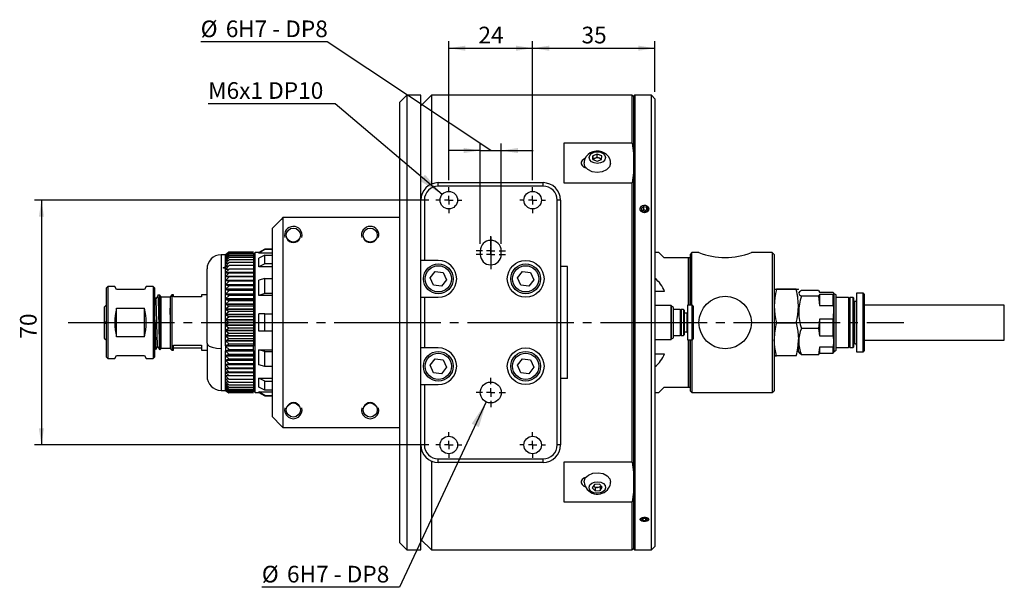
# Model space of a CAD drawing. Extents: x 194 to 740, y 89 to 466.
# Drawn here: x 231 to 512, y 89 to 251 of the extents above; entities that cross this region are included whole.
import ezdxf

# ---------------------------------------------------------------- set-up
doc = ezdxf.new("R2010")
doc.units = 0
doc.header["$LTSCALE"] = 2
doc.linetypes.add('SLD-一點鏈線-_中心線_', pattern=[19.05, 15.24, -1.27, 1.27, -1.27])
doc.linetypes.add('SLD-實線', pattern=[0])
doc.layers.get('0').update_dxf_attribs({"linetype": 'CONTINUOUS'})
doc.layers.add('中心線', color=5, linetype='SLD-一點鏈線-_中心線_')
doc.layers.add('尺寸線', color=1, linetype='SLD-實線')
doc.styles.add('SLDTEXTSTYLE1', font='TXT', dxfattribs={"width": 0.75})
doc.styles.add('SLDTEXTSTYLE6', font='TXT', dxfattribs={"width": 0.6875})
doc.styles.add('SLDTEXTSTYLE7', font='TXT', dxfattribs={"width": 0.694444})
doc.dimstyles.new('SLDDIMSTYLE0', dxfattribs={"dimtxt": 4.7625, "dimasz": 7.408333, "dimexe": 0, "dimexo": 0.0625, "dimgap": 1.190625, "dimtad": 1, "dimrnd": 1e-09, "dimzin": 12, "dimdsep": 46, "dimtxsty": 'SLDTEXTSTYLE1', "dimsah": 1, "dimcen": 0.09, "dimadec": 0, "dimazin": 0, "dimtfac": 1, "dimtdec": 3, "dimtofl": 0, "dimtmove": 0, "dimatfit": 3, "dimfxl": 1, "dimtolj": 1, "dimtzin": 12, "dimarcsym": 0})
doc.dimstyles.new('SLDDIMSTYLE1', dxfattribs={"dimtxt": 4.7625, "dimasz": 7.408333, "dimexe": 0, "dimexo": 0.0625, "dimgap": 1.190625, "dimtad": 1, "dimrnd": 1e-09, "dimzin": 12, "dimdsep": 46, "dimtxsty": 'SLDTEXTSTYLE1', "dimsah": 1, "dimcen": 0.09, "dimadec": 0, "dimazin": 0, "dimtfac": 1, "dimtdec": 3, "dimtmove": 0, "dimatfit": 0, "dimfxl": 1, "dimtolj": 1, "dimtzin": 12, "dimarcsym": 0})

# ---------------------------------------------------------------- blocks, each defined once
blk = doc.blocks.new('_D_14')
at = {"layer": '尺寸線', "transparency": 16777216}
for p, q in [((353.33, 205.24), (353.33, 244.99)), ((353.33, 242.99), (377.33, 242.99)), ((377.33, 205.24), (377.33, 244.99))]:
    blk.add_line(p, q, dxfattribs=at)
for points in [[(353.33, 242.99), (358.1, 242.25), (358.1, 243.72)], [(377.33, 242.99), (372.57, 243.72), (372.57, 242.25)]]:
    blk.add_solid(points, dxfattribs=at)
at = {"layer": '尺寸線', "transparency": 16777216, "insert": (361.81, 249.13), "char_height": 4.762, "attachment_point": 1, "style": 'SLDTEXTSTYLE1'}
blk.add_mtext('24', dxfattribs=at)
blk = doc.blocks.new('_D_15')
at = {"layer": '尺寸線', "transparency": 16777216}
for p, q in [((377.33, 205.24), (377.33, 244.99)), ((377.33, 242.99), (412.33, 242.99)), ((412.33, 230.54), (412.33, 244.99))]:
    blk.add_line(p, q, dxfattribs=at)
for points in [[(377.33, 242.99), (382.1, 242.25), (382.1, 243.72)], [(412.33, 242.99), (407.57, 243.72), (407.57, 242.25)]]:
    blk.add_solid(points, dxfattribs=at)
at = {"layer": '尺寸線', "transparency": 16777216, "insert": (391.31, 249.13), "char_height": 4.762, "attachment_point": 1, "style": 'SLDTEXTSTYLE1'}
blk.add_mtext('35', dxfattribs=at)
blk = doc.blocks.new('_D_16')
at = {"layer": '尺寸線', "transparency": 16777216}
for p, q in [((318.5, 244.77), (282.31, 244.77)), ((365.33, 213.73), (318.5, 244.77)), ((362.33, 187.04), (362.33, 215.73)), ((368.33, 187.04), (368.33, 215.73)), ((362.33, 213.73), (353.18, 213.73)), ((362.33, 213.73), (368.33, 213.73)), ((368.33, 213.73), (377.49, 213.73))]:
    blk.add_line(p, q, dxfattribs=at)
for points in [[(362.33, 213.73), (357.57, 214.46), (357.57, 213)], [(368.33, 213.73), (373.1, 213), (373.1, 214.46)]]:
    blk.add_solid(points, dxfattribs=at)
at = {"layer": '尺寸線', "transparency": 16777216, "attachment_point": 1}
for s, insert, char_height, style in [('%%c', (282.31, 250.91), 4.762, 'SLDTEXTSTYLE1'), ('6', (289.5, 250.91), 4.76, 'SLDTEXTSTYLE1'), ('H7 - DP8', (293.02, 250.91), 4.762, 'SLDTEXTSTYLE6')]:
    blk.add_mtext(s, dxfattribs=dict(at, insert=insert, char_height=char_height, style=style))
blk = doc.blocks.new('SW_RADIAL_DIMENSION_0')
at = {"layer": '尺寸線', "color": 0}
blk.add_line((36.38, 0), (0, 0), dxfattribs=at)
at = {"layer": '尺寸線', "color": 0, "insert": (0, 6.14), "char_height": 4.762, "attachment_point": 1, "style": 'SLDTEXTSTYLE1'}
blk.add_mtext('M6x1 DP10', dxfattribs=at)
blk = doc.blocks.new('_D_17')
at = {"layer": '尺寸線', "transparency": 16777216}
for p, q in [((347.63, 199.54), (234.73, 199.54)), ((236.73, 199.54), (236.73, 129.54)), ((347.63, 129.54), (234.73, 129.54))]:
    blk.add_line(p, q, dxfattribs=at)
for points in [[(236.73, 199.54), (236, 194.78), (237.46, 194.78)], [(236.73, 129.54), (237.46, 134.3), (236, 134.3)]]:
    blk.add_solid(points, dxfattribs=at)
at = {"layer": '尺寸線', "transparency": 16777216, "insert": (230.59, 159.93), "char_height": 4.762, "attachment_point": 1, "rotation": 90, "style": 'SLDTEXTSTYLE1'}
blk.add_mtext('70', dxfattribs=at)
blk = doc.blocks.new('SW_RADIAL_DIMENSION_1')
at = {"layer": '尺寸線', "color": 0}
blk.add_line((39.36, 0), (0, 0), dxfattribs=at)
at = {"layer": '尺寸線', "color": 0, "char_height": 4.762, "attachment_point": 1}
for s, insert, style in [('%%c', (0, 6.14), 'SLDTEXTSTYLE1'), ('6H7 - DP8', (7.19, 6.14), 'SLDTEXTSTYLE7')]:
    blk.add_mtext(s, dxfattribs=dict(at, insert=insert, style=style))
blk = doc.blocks.new('SW_CENTERMARKSYMBOL_1')
at = {"layer": '中心線', "color": 0}
for p, q in [((0, 2.4), (0, 3.7)), ((-2.4, 0), (-3.7, 0)), ((0, 0), (-1.2, 0)), ((0, 0), (0, 1.2)), ((0, 0), (0, -1.2)), ((0, 0), (1.2, 0)), ((2.4, 0), (3.7, 0)), ((0, -2.4), (0, -3.7))]:
    blk.add_line(p, q, dxfattribs=at)
blk = doc.blocks.new('SW_CENTERMARKSYMBOL_2')
at = {"layer": '中心線', "color": 0}
for p, q in [((0, 2.4), (0, 3.7)), ((-2.4, 0), (-3.7, 0)), ((0, 0), (-1.2, 0)), ((0, 0), (0, 1.2)), ((0, 0), (0, -1.2)), ((0, 0), (1.2, 0)), ((2.4, 0), (3.7, 0)), ((0, -2.4), (0, -3.7))]:
    blk.add_line(p, q, dxfattribs=at)
blk = doc.blocks.new('SW_CENTERMARKSYMBOL_3')
at = {"layer": '中心線', "color": 0}
for p, q in [((0, 2.4), (0, 4.2)), ((-2.4, 0), (-4.2, 0)), ((0, 0), (-1.2, 0)), ((0, 0), (0, 1.2)), ((0, 0), (0, -1.2)), ((0, 0), (1.2, 0)), ((2.4, 0), (4.2, 0)), ((0, -2.4), (0, -4.2))]:
    blk.add_line(p, q, dxfattribs=at)
blk = doc.blocks.new('SW_CENTERMARKSYMBOL_4')
at = {"layer": '中心線', "color": 0}
for p, q in [((0, 2.4), (0, 3.7)), ((-2.4, 0), (-3.7, 0)), ((0, 0), (-1.2, 0)), ((0, 0), (0, 1.2)), ((0, 0), (0, -1.2)), ((0, 0), (1.2, 0)), ((2.4, 0), (3.7, 0)), ((0, -2.4), (0, -3.7))]:
    blk.add_line(p, q, dxfattribs=at)
blk = doc.blocks.new('SW_CENTERMARKSYMBOL_5')
at = {"layer": '中心線', "color": 0}
for p, q in [((0, 2.4), (0, 3.7)), ((-2.4, 0), (-3.7, 0)), ((0, 0), (-1.2, 0)), ((0, 0), (0, 1.2)), ((0, 0), (0, -1.2)), ((0, 0), (1.2, 0)), ((2.4, 0), (3.7, 0)), ((0, -2.4), (0, -3.7))]:
    blk.add_line(p, q, dxfattribs=at)
blk = doc.blocks.new('SW_CENTERMARKSYMBOL_6')
at = {"layer": '中心線', "color": 0}
for p, q in [((0, 2.4), (0, 4.2)), ((-2.4, 0), (-4.2, 0)), ((0, 0), (-1.2, 0)), ((0, 0), (0, 1.2)), ((0, 0), (0, -1.2)), ((0, 0), (1.2, 0)), ((2.4, 0), (4.2, 0)), ((0, -2.4), (0, -4.2))]:
    blk.add_line(p, q, dxfattribs=at)
blk = doc.blocks.new('SW_CENTERMARKSYMBOL_7')
at = {"layer": '中心線', "color": 0}
for p, q in [((0, 2.4), (0, 4.2)), ((-2.4, 0), (-4.2, 0)), ((0, 0), (-1.2, 0)), ((0, 0), (0, 1.2)), ((0, 0), (0, -1.2)), ((0, 0), (1.2, 0)), ((2.4, 0), (4.2, 0)), ((0, -2.4), (0, -4.2))]:
    blk.add_line(p, q, dxfattribs=at)

msp = doc.modelspace()

# ---------------------------------------------------------------- linework, layer by layer
at = {"color": 7, "linetype": 'SLD-實線'}
for p, q in [((341.334, 229.541), (339.334, 227.541)), ((345.334, 229.541), (341.334, 229.541)), ((341.334, 229.541), (341.334, 99.541)), ((348.334, 229.541), (345.334, 226.541)), ((345.334, 199.541), (345.334, 229.541)), ((405.834, 229.541), (348.334, 229.541)), ((348.334, 229.541), (348.334, 204.123)), ((406.334, 229.041), (405.834, 229.541)), ((405.834, 215.839), (405.834, 229.541)), ((406.534, 229.541), (406.334, 229.341)), ((406.334, 99.741), (406.334, 229.341)), ((411.334, 229.541), (406.534, 229.541)), ((406.534, 229.541), (406.534, 99.541)), ((412.334, 228.541), (411.334, 229.541)), ((411.334, 99.541), (411.334, 229.541)), ((412.334, 228.541), (412.334, 100.541)), ((339.334, 101.541), (339.334, 227.541)), ((405.834, 215.839), (386.234, 215.839)), ((386.234, 215.839), (386.234, 204.459)), ((394.588, 212.219), (394.58, 211.199)), ((395.841, 212.725), (394.588, 212.219)), ((394.588, 211.3), (394.588, 212.219)), ((394.588, 211.3), (395.214, 211.553)), ((395.214, 211.553), (395.841, 211.806)), ((397.087, 212.21), (395.841, 212.725)), ((395.841, 211.806), (395.841, 212.725)), ((395.841, 211.806), (396.464, 211.548)), ((396.464, 211.548), (397.081, 211.294)), ((397.08, 211.19), (397.087, 212.21)), ((394.58, 211.199), (395.826, 210.684)), ((394.587, 211.196), (394.588, 211.3)), ((395.826, 210.684), (397.08, 211.19)), ((350.334, 203.541), (350.334, 204.541)), ((350.334, 204.541), (380.334, 204.541)), ((380.334, 203.541), (350.334, 203.541)), ((380.334, 203.541), (380.334, 204.541)), ((386.234, 204.459), (405.834, 204.459)), ((405.834, 124.622), (405.834, 204.459)), ((345.334, 182.291), (345.334, 199.541)), ((346.334, 199.541), (345.334, 199.541)), ((346.334, 199.541), (346.334, 182.291)), ((384.334, 129.541), (384.334, 199.541)), ((385.334, 199.541), (384.334, 199.541)), ((385.334, 199.541), (385.334, 129.541)), ((408.506, 197.261), (409.14, 197.771)), ((409.14, 197.771), (409.968, 197.551)), ((409.14, 196.771), (409.14, 197.771)), ((409.968, 197.551), (410.162, 196.82)), ((409.968, 196.664), (409.968, 197.551)), ((305.834, 194.536), (305.33, 194.036)), ((305.834, 194.536), (305.834, 134.545)), ((338.634, 194.536), (305.834, 194.536)), ((338.634, 194.541), (338.629, 194.536)), ((339.334, 194.541), (338.634, 194.541)), ((338.634, 194.541), (338.634, 194.536)), ((408.7, 196.53), (408.506, 197.261)), ((409.527, 196.31), (408.7, 196.53)), ((409.14, 196.771), (408.805, 196.502)), ((409.862, 196.579), (409.14, 196.771)), ((410.162, 196.82), (409.527, 196.31)), ((302.834, 191.541), (305.33, 194.036)), ((302.834, 137.541), (302.834, 191.541)), ((289.434, 183.94), (288.134, 183.94)), ((288.134, 183.94), (288.134, 157.133)), ((290.434, 184.64), (289.434, 183.932)), ((290.415, 184.627), (289.434, 183.946)), ((290.434, 184.58), (289.434, 183.815)), ((289.434, 183.931), (290.434, 184.58)), ((290.434, 184.396), (289.434, 183.579)), ((289.434, 183.811), (290.434, 184.396)), ((290.434, 184.089), (289.434, 183.226)), ((289.434, 183.573), (290.434, 184.089)), ((289.434, 183.932), (289.434, 183.946)), ((289.434, 183.815), (289.434, 183.931)), ((289.434, 183.815), (289.434, 183.811)), ((289.434, 183.579), (289.434, 183.811)), ((290.434, 183.662), (289.434, 182.758)), ((289.434, 183.217), (290.434, 183.662)), ((289.434, 183.579), (289.434, 183.573)), ((289.434, 183.226), (289.434, 183.573)), ((289.434, 183.226), (289.434, 183.22)), ((289.434, 182.758), (289.434, 183.217)), ((297.434, 184.64), (290.434, 184.64)), ((297.434, 184.58), (290.434, 184.58)), ((297.434, 184.396), (290.434, 184.396)), ((297.434, 184.089), (290.434, 184.089)), ((297.434, 183.662), (290.434, 183.662)), ((297.934, 184.541), (297.434, 184.041)), ((297.434, 184.396), (297.434, 184.081)), ((297.434, 184.089), (297.434, 183.651)), ((297.434, 183.662), (297.434, 183.104)), ((298.934, 184.541), (297.934, 184.541)), ((297.934, 144.541), (297.934, 184.541)), ((300.666, 185.541), (298.934, 184.541)), ((300.666, 185.391), (298.934, 184.384)), ((298.934, 184.384), (298.934, 184.541)), ((302.834, 184.384), (298.934, 184.384)), ((300.666, 183.848), (298.934, 182.975)), ((302.834, 185.541), (300.666, 185.541)), ((300.666, 185.391), (300.666, 185.541)), ((302.834, 185.391), (300.666, 185.391)), ((300.666, 181.348), (300.666, 183.848)), ((300.666, 183.848), (302.834, 183.848)), ((362.334, 185.041), (362.334, 184.041)), ((368.334, 184.041), (368.334, 185.041)), ((406.487, 184.54), (406.334, 184.54)), ((413.434, 184.541), (412.334, 184.541)), ((414.934, 183.041), (413.434, 184.541)), ((422.934, 184.541), (422.434, 184.041)), ((422.434, 184.041), (422.434, 169.541)), ((424.934, 184.541), (422.934, 184.541)), ((422.934, 169.491), (422.934, 184.541)), ((445.934, 184.541), (439.934, 184.541)), ((446.434, 184.041), (445.934, 184.541)), ((445.934, 184.541), (445.934, 144.541)), ((446.434, 184.041), (446.434, 145.041)), ((290.434, 183.117), (289.434, 182.178)), ((289.434, 182.746), (290.434, 183.117)), ((289.434, 182.758), (289.434, 182.751)), ((289.448, 182.751), (289.434, 182.751)), ((289.434, 182.178), (289.434, 182.746)), ((289.434, 182.163), (290.434, 182.458)), ((290.434, 182.458), (289.434, 181.488)), ((289.434, 182.171), (289.434, 182.178)), ((289.459, 182.171), (289.434, 182.171)), ((289.434, 181.488), (289.434, 182.163)), ((289.434, 181.471), (290.434, 181.688)), ((290.434, 181.688), (289.434, 180.695)), ((289.434, 181.488), (289.434, 181.481)), ((289.479, 181.481), (289.434, 181.481)), ((289.434, 180.695), (289.434, 181.471)), ((289.434, 180.675), (290.434, 180.812)), ((290.434, 180.812), (289.434, 179.801)), ((289.434, 180.695), (289.434, 180.687)), ((289.521, 180.687), (289.434, 180.687)), ((289.434, 179.801), (289.434, 180.675)), ((289.53, 182.252), (289.539, 182.257)), ((297.434, 183.117), (290.434, 183.117)), ((297.434, 182.458), (290.434, 182.458)), ((297.434, 181.688), (290.434, 181.688)), ((297.434, 180.812), (290.434, 180.812)), ((297.434, 183.117), (297.434, 182.441)), ((297.434, 182.59), (297.434, 182.441)), ((297.434, 182.458), (297.434, 181.669)), ((297.434, 181.998), (297.434, 181.669)), ((297.434, 181.688), (297.434, 180.812)), ((297.434, 181.119), (297.434, 180.791)), ((297.434, 180.812), (297.434, 179.794)), ((297.434, 180.505), (297.434, 179.813)), ((298.934, 180.475), (298.934, 182.975)), ((300.666, 181.348), (298.934, 180.475)), ((302.834, 180.475), (298.934, 180.475)), ((302.834, 181.348), (300.666, 181.348)), ((346.334, 182.291), (345.334, 182.291)), ((345.334, 171.791), (345.334, 182.291)), ((350.334, 182.291), (346.334, 182.291)), ((387.334, 180.541), (385.334, 180.541)), ((387.334, 148.541), (387.334, 180.541)), ((421.934, 183.041), (414.934, 183.041)), ((422.434, 183.041), (421.934, 183.041)), ((421.934, 169.491), (421.934, 183.041)), ((422.434, 169.541), (422.434, 183.041)), ((284.134, 158.66), (284.134, 179.934)), ((289.434, 179.78), (290.434, 179.836)), ((290.434, 179.836), (289.434, 178.814)), ((289.434, 179.801), (289.434, 179.794)), ((289.68, 179.794), (289.434, 179.794)), ((289.434, 178.814), (289.434, 179.78)), ((289.434, 178.814), (289.434, 178.806)), ((297.434, 178.806), (289.434, 178.806)), ((289.434, 178.79), (297.434, 178.79)), ((289.434, 177.738), (289.434, 178.79)), ((289.434, 178.79), (290.434, 178.766)), ((289.434, 178.79), (289.434, 178.79)), ((290.434, 178.766), (289.434, 177.738)), ((289.434, 177.738), (289.434, 177.731)), ((297.434, 177.731), (289.434, 177.731)), ((289.434, 177.714), (297.434, 177.714)), ((289.434, 177.713), (289.434, 177.714)), ((289.434, 176.581), (289.434, 177.713)), ((289.434, 177.713), (290.434, 177.608)), ((290.434, 177.608), (289.434, 176.581)), ((297.434, 179.836), (290.434, 179.836)), ((297.434, 178.766), (290.434, 178.766)), ((297.434, 177.608), (290.434, 177.608)), ((297.434, 179.836), (297.434, 179.009)), ((297.434, 179.585), (297.434, 178.806)), ((297.434, 178.766), (297.434, 177.884)), ((297.434, 178.624), (297.434, 177.731)), ((297.434, 177.714), (297.434, 177.608)), ((297.434, 177.608), (297.434, 176.792)), ((348.04, 177.31), (349.42, 179.162)), ((349.42, 179.162), (351.714, 178.892)), ((351.714, 178.892), (352.627, 176.771)), ((373.04, 177.31), (374.42, 179.162)), ((374.42, 179.162), (376.714, 178.892)), ((376.714, 178.892), (377.627, 176.771)), ((255.732, 174.841), (255.232, 174.341)), ((257.732, 174.841), (255.732, 174.841)), ((255.732, 174.841), (255.732, 154.241)), ((258.232, 173.991), (257.732, 174.841)), ((266.732, 174.841), (266.232, 173.991)), ((268.732, 174.841), (266.732, 174.841)), ((269.232, 174.341), (268.732, 174.841)), ((268.732, 174.841), (268.732, 154.241)), ((289.434, 176.581), (289.434, 176.574)), ((297.434, 176.574), (289.434, 176.574)), ((289.434, 176.556), (297.434, 176.556)), ((289.434, 176.554), (289.434, 176.556)), ((289.434, 175.35), (289.434, 176.554)), ((289.434, 176.554), (290.434, 176.37)), ((290.434, 176.37), (289.434, 175.35)), ((289.434, 175.35), (289.434, 175.343)), ((297.434, 175.343), (289.434, 175.343)), ((289.434, 175.323), (297.434, 175.323)), ((289.434, 175.321), (289.434, 175.323)), ((289.434, 174.053), (289.434, 175.321)), ((289.434, 175.321), (290.434, 175.058)), ((290.434, 175.058), (289.434, 174.053)), ((297.434, 176.37), (290.434, 176.37)), ((297.434, 175.058), (290.434, 175.058)), ((297.434, 177.395), (297.434, 176.412)), ((297.434, 176.556), (297.434, 176.574)), ((297.434, 176.556), (297.434, 176.37)), ((297.434, 176.37), (297.434, 175.343)), ((297.434, 176.212), (297.434, 175.177)), ((297.434, 175.323), (297.434, 175.343)), ((297.434, 175.323), (297.434, 175.058)), ((297.434, 175.058), (297.434, 174.045)), ((297.434, 174.821), (297.434, 173.909)), ((300.666, 177.131), (298.934, 176.627)), ((298.934, 172.297), (298.934, 176.627)), ((300.666, 172.801), (300.666, 177.131)), ((300.666, 177.131), (302.834, 177.131)), ((348.954, 175.189), (348.04, 177.31)), ((351.247, 174.92), (348.954, 175.189)), ((352.627, 176.771), (351.247, 174.92)), ((373.954, 175.189), (373.04, 177.31)), ((376.247, 174.92), (373.954, 175.189)), ((377.627, 176.771), (376.247, 174.92)), ((255.232, 174.341), (255.232, 154.741)), ((266.232, 173.991), (258.232, 173.991)), ((269.232, 154.741), (269.232, 174.341)), ((270.534, 172.412), (270.147, 172.412)), ((271.034, 171.94), (270.531, 172.444)), ((270.534, 172.44), (270.534, 159.74)), ((271.034, 165.326), (271.034, 171.94)), ((274.034, 172.44), (273.534, 171.94)), ((273.534, 171.94), (273.534, 157.141)), ((274.538, 172.44), (274.034, 172.44)), ((274.034, 172.44), (274.034, 156.641)), ((274.538, 171.85), (274.538, 172.44)), ((284.134, 172.44), (282.534, 172.44)), ((282.534, 172.44), (282.534, 171.85)), ((289.434, 174.053), (289.434, 174.045)), ((297.434, 174.045), (289.434, 174.045)), ((289.434, 174.025), (297.434, 174.025)), ((289.434, 174.022), (289.434, 174.025)), ((289.434, 172.696), (289.434, 174.022)), ((289.434, 174.022), (290.434, 173.682)), ((290.434, 173.682), (289.434, 172.696)), ((289.434, 172.696), (289.434, 172.689)), ((297.434, 172.689), (289.434, 172.689)), ((289.434, 172.668), (297.434, 172.668)), ((289.434, 172.665), (289.434, 172.668)), ((289.434, 171.29), (289.434, 172.665)), ((289.434, 172.665), (290.434, 172.249)), ((290.434, 172.249), (289.434, 171.29)), ((297.434, 173.682), (290.434, 173.682)), ((297.434, 172.249), (290.434, 172.249)), ((297.434, 174.025), (297.434, 174.045)), ((297.434, 174.025), (297.434, 173.682)), ((297.434, 173.682), (297.434, 172.689)), ((297.434, 173.489), (297.434, 172.483)), ((297.434, 172.668), (297.434, 172.689)), ((297.434, 172.668), (297.434, 172.249)), ((297.434, 172.249), (297.434, 171.283)), ((297.434, 172.073), (297.434, 171.011)), ((300.666, 172.801), (298.934, 172.297)), ((302.834, 172.297), (298.934, 172.297)), ((302.834, 172.801), (300.666, 172.801)), ((415.082, 173.441), (412.334, 173.441)), ((452.768, 174.08), (447.099, 174.08)), ((452.768, 174), (447.099, 174)), ((453.577, 173.188), (453.434, 172.941)), ((459.148, 173.749), (454.251, 173.749)), ((459.148, 172.086), (454.251, 172.086)), ((459.148, 173.749), (459.434, 173.269)), ((459.148, 172.086), (459.434, 169.43)), ((459.434, 173.269), (463.343, 173.269)), ((459.434, 172.566), (459.434, 169.43)), ((463.343, 172.566), (459.434, 172.566)), ((463.343, 169.43), (463.343, 172.566)), ((463.634, 172.787), (463.408, 173.178)), ((464.234, 172.44), (463.634, 172.787)), ((463.634, 156.294), (463.634, 172.787)), ((464.234, 156.641), (464.234, 172.44)), ((471.934, 172.941), (470.034, 172.941)), ((470.034, 172.941), (470.034, 156.141)), ((471.934, 156.141), (471.934, 172.941)), ((472.234, 172.641), (472.234, 156.441)), ((255.232, 169.484), (254.732, 168.983)), ((273.534, 171.841), (271.034, 171.841)), ((282.534, 171.85), (274.538, 171.85)), ((289.434, 171.29), (289.434, 171.283)), ((297.434, 171.283), (289.434, 171.283)), ((289.434, 171.261), (297.434, 171.261)), ((289.434, 171.257), (289.434, 171.261)), ((289.434, 169.841), (289.434, 171.257)), ((289.434, 171.257), (290.434, 170.769)), ((290.434, 170.769), (289.434, 169.841)), ((289.434, 169.841), (289.434, 169.835)), ((297.434, 169.835), (289.434, 169.835)), ((289.434, 169.808), (289.434, 169.812)), ((289.434, 169.812), (297.434, 169.812)), ((289.434, 168.36), (289.434, 169.808)), ((289.434, 169.808), (290.434, 169.25)), ((290.434, 169.25), (289.434, 168.36)), ((297.434, 170.769), (290.434, 170.769)), ((297.434, 169.25), (290.434, 169.25)), ((297.434, 171.261), (297.434, 171.283)), ((297.434, 171.261), (297.434, 170.769)), ((297.434, 170.769), (297.434, 169.835)), ((297.434, 170.56), (297.434, 169.484)), ((297.434, 169.812), (297.434, 169.835)), ((297.434, 169.812), (297.434, 169.25)), ((297.434, 169.25), (297.434, 168.354)), ((345.334, 157.291), (345.334, 171.791)), ((345.334, 171.791), (346.334, 171.791)), ((346.334, 171.791), (346.334, 157.291)), ((346.334, 171.791), (350.334, 171.791)), ((416.945, 169.391), (412.334, 169.391)), ((417.034, 169.237), (416.945, 169.391)), ((416.945, 159.691), (416.945, 169.391)), ((417.634, 168.891), (417.034, 169.237)), ((417.034, 159.844), (417.034, 169.237)), ((422.934, 169.491), (421.634, 169.491)), ((421.634, 169.491), (421.634, 159.602)), ((422.934, 169.491), (422.934, 159.602)), ((423.234, 169.191), (423.234, 159.891)), ((459.434, 169.43), (463.343, 169.43)), ((467.784, 171.691), (464.234, 171.691)), ((467.934, 171.491), (467.784, 171.691)), ((467.784, 171.691), (467.784, 157.832)), ((468.084, 171.691), (467.934, 171.491)), ((467.934, 171.491), (467.934, 158.02)), ((469.034, 171.691), (468.084, 171.691)), ((468.084, 171.691), (468.084, 157.832)), ((469.134, 171.591), (469.034, 171.691)), ((469.034, 157.391), (469.034, 171.691)), ((469.134, 171.591), (469.134, 157.491)), ((469.534, 170.541), (469.134, 170.541)), ((469.534, 158.541), (469.534, 170.541)), ((512.334, 169.541), (472.234, 169.541)), ((512.334, 159.541), (512.334, 169.541)), ((254.732, 168.983), (254.732, 164.791)), ((258.232, 168.638), (266.232, 168.638)), ((258.232, 160.443), (258.232, 168.638)), ((266.232, 160.443), (266.232, 168.638)), ((271.001, 168.651), (271.034, 168.651)), ((271.001, 166.825), (271.001, 168.651)), ((271.001, 168.642), (271.034, 168.642)), ((271.034, 166.825), (271.001, 166.825)), ((273.469, 168.651), (273.469, 166.825)), ((289.434, 168.36), (289.434, 168.354)), ((297.434, 168.354), (289.434, 168.354)), ((289.434, 168.326), (289.434, 168.331)), ((289.434, 168.331), (297.434, 168.331)), ((289.434, 166.856), (289.434, 168.326)), ((289.434, 168.326), (290.434, 167.703)), ((290.434, 167.703), (289.434, 166.856)), ((289.434, 166.856), (289.434, 166.85)), ((297.434, 166.85), (289.434, 166.85)), ((289.434, 166.821), (289.434, 166.827)), ((289.434, 166.827), (297.434, 166.827)), ((289.434, 166.821), (290.434, 166.136)), ((289.434, 165.337), (289.434, 166.821)), ((297.434, 167.703), (290.434, 167.703)), ((297.434, 169.052), (297.434, 167.941)), ((297.434, 168.331), (297.434, 168.354)), ((297.434, 168.331), (297.434, 167.703)), ((297.434, 167.703), (297.434, 166.85)), ((297.434, 167.501), (297.434, 166.355)), ((297.434, 166.827), (297.434, 166.85)), ((297.434, 166.827), (297.434, 166.136)), ((298.934, 162.041), (298.934, 167.041)), ((300.666, 167.041), (298.934, 167.041)), ((300.666, 162.041), (300.666, 167.041)), ((300.666, 167.041), (302.834, 167.041)), ((417.634, 160.191), (417.634, 168.891)), ((419.584, 168.291), (417.634, 168.291)), ((419.734, 168.091), (419.584, 168.291)), ((419.584, 168.291), (419.584, 160.799)), ((419.884, 168.291), (419.734, 168.091)), ((419.734, 168.091), (419.734, 160.998)), ((420.534, 168.291), (419.884, 168.291)), ((419.884, 168.291), (419.884, 160.799)), ((420.734, 168.091), (420.534, 168.291)), ((420.534, 168.291), (420.534, 160.799)), ((420.734, 168.091), (420.734, 160.991)), ((421.434, 167.241), (420.734, 167.241)), ((421.434, 167.241), (421.434, 164.721)), ((254.732, 164.791), (255.232, 164.791)), ((254.732, 164.291), (254.732, 160.098)), ((255.232, 164.291), (254.732, 164.291)), ((271.034, 157.141), (271.034, 165.326)), ((290.434, 166.136), (289.434, 165.337)), ((289.434, 165.337), (289.434, 165.331)), ((297.434, 165.331), (289.434, 165.331)), ((289.434, 165.302), (289.434, 165.308)), ((289.434, 165.308), (297.434, 165.308)), ((289.434, 165.302), (290.434, 164.559)), ((289.434, 163.814), (289.434, 165.302)), ((290.434, 164.559), (289.434, 163.814)), ((289.434, 163.814), (289.434, 163.808)), ((297.434, 163.808), (289.434, 163.808)), ((289.434, 163.779), (289.434, 163.785)), ((289.434, 163.785), (297.434, 163.785)), ((289.434, 163.779), (290.434, 162.982)), ((289.434, 162.294), (289.434, 163.779)), ((297.434, 166.136), (290.434, 166.136)), ((297.434, 164.559), (290.434, 164.559)), ((297.434, 166.136), (297.434, 165.331)), ((297.434, 165.918), (297.434, 164.776)), ((297.434, 165.308), (297.434, 165.331)), ((297.434, 165.308), (297.434, 164.559)), ((297.434, 164.559), (297.434, 163.808)), ((297.434, 164.339), (297.434, 163.197)), ((297.434, 163.785), (297.434, 163.808)), ((297.434, 163.785), (297.434, 162.982)), ((421.434, 164.721), (421.434, 161.841)), ((447.099, 164.461), (452.768, 164.461)), ((459.434, 165.533), (459.434, 160.701)), ((463.343, 165.533), (459.434, 165.533)), ((463.343, 160.701), (463.343, 165.533)), ((290.434, 162.982), (289.434, 162.294)), ((289.434, 162.294), (289.434, 162.289)), ((297.434, 162.289), (289.434, 162.289)), ((289.434, 162.26), (289.434, 162.266)), ((289.434, 162.266), (297.434, 162.266)), ((289.434, 162.26), (290.434, 161.414)), ((289.434, 160.789), (289.434, 162.26)), ((290.434, 161.414), (289.434, 160.789)), ((289.434, 160.789), (289.434, 160.784)), ((297.434, 160.784), (289.434, 160.784)), ((289.434, 160.755), (289.434, 160.762)), ((289.434, 160.762), (297.434, 160.762)), ((289.434, 160.755), (290.434, 159.866)), ((289.434, 159.307), (289.434, 160.755)), ((297.434, 162.982), (290.434, 162.982)), ((297.434, 161.414), (290.434, 161.414)), ((297.434, 162.982), (297.434, 162.289)), ((297.434, 162.761), (297.434, 161.623)), ((297.434, 162.266), (297.434, 162.289)), ((297.434, 162.266), (297.434, 161.414)), ((297.434, 161.414), (297.434, 160.784)), ((297.434, 161.179), (297.434, 160.059)), ((297.434, 160.762), (297.434, 160.784)), ((297.434, 160.762), (297.434, 159.866)), ((300.666, 162.041), (298.934, 162.041)), ((302.834, 162.041), (300.666, 162.041)), ((417.634, 160.791), (419.584, 160.791)), ((419.584, 160.791), (419.734, 160.991)), ((419.584, 160.799), (419.584, 160.791)), ((419.734, 160.998), (419.734, 160.991)), ((419.734, 160.991), (419.884, 160.791)), ((419.884, 160.799), (419.884, 160.791)), ((419.884, 160.791), (420.534, 160.791)), ((420.534, 160.791), (420.734, 160.991)), ((420.534, 160.799), (420.534, 160.791)), ((420.734, 161.841), (421.434, 161.841)), ((459.148, 162.877), (454.251, 162.877)), ((459.148, 162.877), (459.434, 160.701)), ((459.434, 160.701), (463.343, 160.701)), ((254.732, 160.098), (255.232, 159.597)), ((266.232, 160.443), (258.232, 160.443)), ((274.538, 156.641), (274.538, 158.028)), ((274.538, 158.028), (282.534, 158.028)), ((282.534, 158.028), (282.534, 156.641)), ((284.134, 158.66), (284.134, 149.213)), ((290.434, 159.866), (289.434, 159.307)), ((289.434, 159.307), (289.434, 159.303)), ((297.434, 159.303), (289.434, 159.303)), ((289.434, 159.28), (297.434, 159.28)), ((289.434, 159.273), (289.434, 159.28)), ((289.434, 159.273), (290.434, 158.347)), ((289.434, 157.857), (289.434, 159.273)), ((290.434, 158.347), (289.434, 157.857)), ((289.434, 157.857), (289.434, 157.853)), ((297.434, 157.853), (289.434, 157.853)), ((297.434, 157.831), (289.434, 157.831)), ((289.434, 157.824), (289.434, 157.831)), ((290.434, 156.865), (289.434, 157.824)), ((289.434, 157.824), (289.434, 156.448)), ((297.434, 159.866), (290.434, 159.866)), ((297.434, 158.347), (290.434, 158.347)), ((297.434, 159.866), (297.434, 159.303)), ((297.434, 159.623), (297.434, 158.554)), ((297.434, 159.28), (297.434, 159.303)), ((297.434, 159.28), (297.434, 158.347)), ((297.434, 158.347), (297.434, 157.853)), ((297.434, 158.128), (297.434, 157.752)), ((297.434, 157.831), (297.434, 157.853)), ((412.334, 159.691), (416.945, 159.691)), ((416.945, 159.691), (417.034, 159.844)), ((417.034, 159.844), (417.634, 160.191)), ((421.634, 159.602), (421.634, 159.591)), ((421.634, 159.591), (422.934, 159.591)), ((421.934, 146.041), (421.934, 159.591)), ((422.434, 159.541), (422.434, 145.041)), ((422.434, 146.041), (422.434, 159.541)), ((422.934, 159.602), (422.934, 159.591)), ((422.934, 159.591), (422.934, 144.541)), ((446.434, 159.773), (446.469, 159.731)), ((453.434, 159.773), (453.398, 159.731)), ((453.434, 156.141), (453.434, 159.198)), ((467.784, 157.832), (467.784, 157.391)), ((467.934, 158.02), (467.934, 157.591)), ((468.084, 157.832), (468.084, 157.391)), ((469.134, 158.541), (469.534, 158.541)), ((472.234, 159.541), (512.334, 159.541)), ((257.732, 154.241), (258.232, 155.091)), ((258.232, 155.091), (266.232, 155.091)), ((266.232, 155.091), (266.732, 154.241)), ((270.643, 156.75), (271.034, 157.141)), ((271.034, 157.241), (273.534, 157.241)), ((273.534, 157.141), (274.034, 156.641)), ((274.034, 156.641), (274.538, 156.641)), ((282.534, 157.231), (274.538, 157.231)), ((282.534, 156.641), (284.134, 156.641)), ((288.134, 157.133), (288.134, 145.141)), ((289.434, 156.448), (290.434, 156.865)), ((289.434, 156.448), (289.434, 156.445)), ((297.434, 156.445), (289.434, 156.445)), ((289.434, 156.424), (297.434, 156.424)), ((289.434, 156.417), (289.434, 156.424)), ((289.434, 156.417), (290.434, 155.431)), ((289.434, 155.089), (289.434, 156.417)), ((290.434, 155.431), (289.434, 155.089)), ((289.434, 155.089), (289.434, 155.087)), ((297.434, 155.087), (289.434, 155.087)), ((289.434, 155.066), (297.434, 155.066)), ((289.434, 155.059), (289.434, 155.066)), ((289.434, 153.789), (289.434, 155.059)), ((289.434, 155.059), (290.434, 154.054)), ((290.434, 156.865), (297.434, 156.865)), ((297.434, 155.431), (290.434, 155.431)), ((297.434, 156.865), (297.434, 157.691)), ((297.434, 156.506), (297.434, 156.865)), ((297.434, 156.596), (297.434, 155.607)), ((297.434, 156.424), (297.434, 156.445)), ((297.434, 156.424), (297.434, 155.431)), ((297.434, 155.431), (297.434, 155.087)), ((297.434, 155.215), (297.434, 154.26)), ((297.434, 155.066), (297.434, 155.087)), ((297.434, 155.066), (297.434, 154.054)), ((298.934, 152.454), (298.934, 156.784)), ((298.934, 156.784), (302.834, 156.784)), ((300.666, 156.28), (298.934, 156.784)), ((300.666, 151.95), (300.666, 156.28)), ((300.666, 156.28), (302.834, 156.28)), ((346.334, 157.291), (345.334, 157.291)), ((345.334, 146.791), (345.334, 157.291)), ((350.334, 157.291), (346.334, 157.291)), ((412.334, 155.641), (415.082, 155.641)), ((453.434, 156.141), (453.577, 155.893)), ((459.148, 155.332), (454.251, 155.332)), ((459.148, 155.332), (459.434, 155.812)), ((463.343, 157.508), (459.434, 157.508)), ((459.434, 157.508), (459.434, 155.812)), ((459.434, 155.812), (463.343, 155.812)), ((463.343, 155.812), (463.343, 157.508)), ((463.343, 155.812), (463.386, 155.916)), ((463.408, 155.903), (463.634, 156.294)), ((463.634, 156.294), (464.234, 156.641)), ((464.234, 157.391), (467.784, 157.391)), ((467.784, 157.391), (467.934, 157.591)), ((467.934, 157.591), (468.084, 157.391)), ((468.084, 157.391), (469.034, 157.391)), ((469.034, 157.391), (469.134, 157.491)), ((470.034, 156.141), (471.934, 156.141)), ((255.232, 154.741), (255.732, 154.241)), ((255.732, 154.241), (257.732, 154.241)), ((266.732, 154.241), (268.732, 154.241)), ((268.732, 154.241), (269.232, 154.741)), ((290.434, 154.054), (289.434, 153.789)), ((289.434, 153.789), (289.434, 153.787)), ((297.434, 153.787), (289.434, 153.787)), ((289.434, 153.767), (297.434, 153.767)), ((289.434, 153.76), (289.434, 153.767)), ((289.434, 153.76), (290.434, 152.741)), ((289.434, 152.554), (289.434, 153.76)), ((290.434, 152.741), (289.434, 152.554)), ((289.434, 152.554), (289.434, 152.553)), ((297.434, 152.553), (289.434, 152.553)), ((289.434, 152.535), (297.434, 152.535)), ((289.434, 152.527), (289.434, 152.535)), ((289.434, 151.394), (289.434, 152.527)), ((289.434, 152.527), (290.434, 151.5)), ((297.434, 154.054), (290.434, 154.054)), ((297.434, 152.741), (290.434, 152.741)), ((297.434, 154.054), (297.434, 153.787)), ((297.434, 153.957), (297.434, 152.894)), ((297.434, 153.767), (297.434, 153.787)), ((297.434, 153.767), (297.434, 152.741)), ((297.434, 152.741), (297.434, 152.553)), ((297.434, 152.687), (297.434, 151.679)), ((297.434, 152.316), (297.434, 151.5)), ((300.666, 151.95), (298.934, 152.454)), ((348.04, 152.31), (349.42, 154.162)), ((348.954, 150.189), (348.04, 152.31)), ((349.42, 154.162), (351.714, 153.892)), ((351.714, 153.892), (352.627, 151.771)), ((373.04, 152.31), (374.42, 154.162)), ((373.954, 150.189), (373.04, 152.31)), ((374.42, 154.162), (376.714, 153.892)), ((376.714, 153.892), (377.627, 151.771)), ((452.768, 155.001), (447.099, 155.001)), ((290.434, 151.5), (289.434, 151.394)), ((289.434, 151.394), (289.434, 151.393)), ((297.434, 151.393), (289.434, 151.393)), ((289.434, 151.376), (297.434, 151.376)), ((289.434, 151.368), (289.434, 151.376)), ((289.434, 150.315), (289.434, 151.368)), ((289.434, 151.368), (290.434, 150.34)), ((290.434, 150.34), (289.434, 150.315)), ((289.434, 150.315), (289.434, 150.314)), ((297.434, 150.314), (289.434, 150.314)), ((289.434, 150.299), (297.434, 150.299)), ((289.434, 150.291), (289.434, 150.299)), ((289.434, 150.291), (290.434, 149.268)), ((289.434, 149.323), (289.434, 150.291)), ((297.434, 151.5), (290.434, 151.5)), ((297.434, 150.34), (290.434, 150.34)), ((297.434, 151.5), (297.434, 151.393)), ((297.434, 151.393), (297.434, 150.459)), ((297.434, 151.158), (297.434, 150.34)), ((297.434, 150.314), (297.434, 149.496)), ((297.434, 150.299), (297.434, 150.314)), ((297.434, 150.132), (297.434, 149.268)), ((302.834, 151.95), (300.666, 151.95)), ((351.247, 149.92), (348.954, 150.189)), ((352.627, 151.771), (351.247, 149.92)), ((376.247, 149.92), (373.954, 150.189)), ((377.627, 151.771), (376.247, 149.92)), ((290.434, 149.268), (289.434, 149.323)), ((289.434, 149.309), (289.689, 149.309)), ((289.434, 149.301), (289.434, 149.309)), ((289.434, 149.301), (290.434, 148.29)), ((289.434, 148.425), (289.434, 149.301)), ((290.434, 148.29), (289.434, 148.425)), ((289.434, 148.413), (289.522, 148.413)), ((289.434, 148.406), (289.434, 148.413)), ((289.434, 148.406), (290.434, 147.412)), ((289.434, 147.627), (289.434, 148.406)), ((290.434, 147.412), (289.434, 147.627)), ((289.434, 147.617), (289.479, 147.617)), ((289.434, 147.61), (289.434, 147.617)), ((289.434, 147.61), (290.434, 146.64)), ((289.434, 146.933), (289.434, 147.61)), ((290.434, 146.64), (289.434, 146.933)), ((289.434, 146.925), (289.46, 146.925)), ((289.434, 146.918), (289.434, 146.925)), ((289.434, 146.918), (290.434, 145.977)), ((289.434, 146.347), (289.434, 146.918)), ((297.434, 149.268), (290.434, 149.268)), ((297.434, 148.29), (290.434, 148.29)), ((297.434, 147.412), (290.434, 147.412)), ((297.434, 146.64), (290.434, 146.64)), ((297.434, 149.309), (297.434, 148.29)), ((297.434, 149.245), (297.434, 148.611)), ((297.434, 148.269), (297.434, 148.011)), ((297.434, 148.269), (297.434, 147.412)), ((297.434, 147.393), (297.434, 147.083)), ((297.434, 147.393), (297.434, 146.64)), ((297.434, 146.623), (297.434, 146.548)), ((297.434, 146.623), (297.434, 145.977)), ((298.934, 146.106), (298.934, 148.606)), ((298.934, 148.606), (302.834, 148.606)), ((300.666, 147.733), (298.934, 148.606)), ((300.666, 147.733), (302.834, 147.733)), ((300.666, 145.233), (300.666, 147.733)), ((345.334, 129.541), (345.334, 146.791)), ((345.334, 146.791), (346.334, 146.791)), ((346.334, 146.791), (346.334, 129.541)), ((346.334, 146.791), (350.334, 146.791)), ((387.334, 148.541), (385.334, 148.541)), ((288.134, 145.141), (289.434, 145.141)), ((290.434, 145.977), (289.434, 146.347)), ((289.434, 146.342), (289.448, 146.342)), ((289.434, 146.335), (289.434, 146.342)), ((289.434, 145.874), (289.434, 146.335)), ((289.434, 146.335), (290.434, 145.43)), ((290.434, 145.43), (289.434, 145.874)), ((289.434, 145.864), (289.434, 145.87)), ((289.434, 145.515), (289.434, 145.864)), ((289.434, 145.864), (290.434, 145)), ((290.434, 145), (289.434, 145.515)), ((289.434, 145.508), (289.434, 145.514)), ((289.434, 145.508), (290.434, 144.691)), ((289.434, 145.274), (289.434, 145.508)), ((289.434, 145.27), (289.434, 145.276)), ((290.434, 144.691), (289.434, 145.274)), ((289.434, 145.27), (290.434, 144.504)), ((289.434, 145.152), (289.434, 145.27)), ((289.434, 145.15), (289.434, 145.156)), ((290.434, 144.504), (289.434, 145.152)), ((289.434, 145.15), (290.434, 144.441)), ((289.434, 145.135), (289.434, 145.15)), ((289.434, 145.135), (290.415, 144.454)), ((290.434, 144.441), (290.415, 144.454)), ((297.434, 145.977), (290.434, 145.977)), ((297.434, 145.43), (290.434, 145.43)), ((297.434, 145), (290.434, 145)), ((297.434, 144.691), (290.434, 144.691)), ((297.434, 144.504), (290.434, 144.504)), ((297.434, 144.441), (290.434, 144.441)), ((297.434, 145.964), (297.434, 145.43)), ((297.434, 145.419), (297.434, 145)), ((297.434, 145.041), (297.934, 144.541)), ((297.434, 144.992), (297.434, 144.691)), ((297.934, 144.541), (298.934, 144.541)), ((300.666, 145.233), (298.934, 146.106)), ((298.934, 144.697), (302.834, 144.697)), ((298.934, 144.541), (298.934, 144.697)), ((300.666, 143.69), (298.934, 144.697)), ((298.934, 144.541), (300.666, 143.541)), ((302.834, 145.233), (300.666, 145.233)), ((412.334, 144.541), (413.434, 144.541)), ((413.434, 144.541), (414.934, 146.041)), ((414.934, 146.041), (421.934, 146.041)), ((421.934, 146.041), (422.434, 146.041)), ((422.434, 145.041), (422.934, 144.541)), ((422.934, 144.541), (445.934, 144.541)), ((445.934, 144.541), (446.434, 145.041)), ((300.666, 143.541), (300.666, 143.69)), ((300.666, 143.69), (302.834, 143.69)), ((300.666, 143.541), (302.834, 143.541)), ((305.33, 135.045), (302.834, 137.541)), ((305.33, 135.045), (305.834, 134.545)), ((305.834, 134.545), (338.634, 134.545)), ((338.629, 134.545), (338.634, 134.541)), ((338.634, 134.545), (338.634, 134.541)), ((338.634, 134.541), (339.334, 134.541)), ((346.334, 129.541), (345.334, 129.541)), ((345.334, 99.541), (345.334, 129.541)), ((385.334, 129.541), (384.334, 129.541)), ((348.334, 124.958), (348.334, 99.541)), ((350.334, 124.541), (350.334, 125.541)), ((350.334, 125.541), (380.334, 125.541)), ((380.334, 124.541), (350.334, 124.541)), ((380.334, 124.541), (380.334, 125.541)), ((405.834, 124.622), (386.234, 124.622)), ((386.234, 124.622), (386.234, 113.242)), ((395.018, 118.218), (394.395, 117.298)), ((394.395, 117.298), (395.21, 116.456)), ((394.803, 117.796), (394.761, 117.839)), ((394.803, 117.796), (394.762, 117.841)), ((395.21, 117.375), (394.803, 117.796)), ((396.457, 118.297), (395.018, 118.218)), ((395.93, 117.414), (395.21, 117.375)), ((395.21, 117.375), (395.21, 116.456)), ((395.21, 116.456), (396.65, 116.535)), ((396.65, 117.454), (395.93, 117.414)), ((397.273, 117.455), (396.457, 118.297)), ((396.906, 117.833), (396.65, 117.454)), ((396.65, 116.535), (397.273, 117.455)), ((396.65, 117.454), (396.65, 116.535)), ((386.234, 113.242), (405.834, 113.242)), ((405.834, 99.541), (405.834, 113.242)), ((408.356, 107.907), (408.359, 107.904)), ((408.469, 108.276), (408.949, 108.637)), ((408.855, 107.888), (408.469, 108.276)), ((408.855, 108.566), (408.855, 107.888)), ((409.719, 107.861), (408.855, 107.888)), ((408.949, 108.637), (409.813, 108.61)), ((409.719, 107.861), (409.719, 108.612)), ((410.198, 108.222), (409.719, 107.861)), ((409.813, 108.61), (410.198, 108.222)), ((410.308, 107.904), (410.311, 107.907)), ((410.354, 107.937), (410.513, 108.05)), ((339.334, 101.541), (341.334, 99.541)), ((345.334, 102.541), (348.334, 99.541)), ((341.334, 99.541), (345.334, 99.541)), ((348.334, 99.541), (405.834, 99.541)), ((405.834, 99.541), (406.334, 100.041)), ((406.334, 99.741), (406.534, 99.541)), ((406.534, 99.541), (411.334, 99.541)), ((411.334, 99.541), (412.334, 100.541))]:
    msp.add_line(p, q, dxfattribs=at)
at = {"color": 7, "linetype": 'SLD-實線', "flags": 128}
for points in [[(405.834, 215.839), (406.207, 213.005), (406.334, 210.149)], [(392.29, 211.438), (391.984, 211.286), (391.515, 210.891), (391.266, 210.407), (391.266, 209.891), (391.515, 209.406), (391.984, 209.011), (392.578, 208.764)], [(399.61, 210.157), (399.592, 210.653), (399.378, 211.384), (399.008, 212.028), (398.506, 212.573), (397.885, 213.012), (397.156, 213.33), (396.34, 213.508), (395.47, 213.522), (394.589, 213.355), (393.832, 213.04), (393.179, 212.589), (392.658, 212.026), (392.285, 211.374), (392.077, 210.662), (392.034, 210.172)], [(393.484, 211.713), (393.667, 212.348), (394.181, 212.886), (394.946, 213.243), (395.846, 213.366), (396.744, 213.236), (397.504, 212.873), (398.01, 212.332), (398.184, 211.696), (398, 211.061), (397.487, 210.523), (396.722, 210.166), (395.822, 210.043), (394.923, 210.173), (394.163, 210.536), (393.658, 211.077), (393.484, 211.713)], [(399.628, 210.156), (399.634, 210.135), (399.337, 209.108), (398.507, 208.239), (397.27, 207.661), (395.814, 207.462), (394.361, 207.672), (393.133, 208.259), (392.315, 209.134), (392.034, 210.163)], [(406.334, 210.149), (406.208, 207.304), (405.834, 204.459)], [(409.334, 195.952), (408.92, 196.014), (408.553, 196.191), (408.274, 196.465), (408.114, 196.802), (408.092, 197.166), (408.21, 197.513), (408.454, 197.807), (408.798, 198.014), (409.202, 198.111), (409.621, 198.088), (410.007, 197.948), (410.318, 197.706), (410.518, 197.387), (410.584, 197.029), (410.509, 196.671), (410.302, 196.353), (409.985, 196.112), (409.595, 195.976), (409.334, 195.952)], [(410.146, 196.284), (409.75, 196.072), (409.291, 196.008), (408.838, 196.101), (408.46, 196.337), (408.216, 196.68), (408.141, 197.078), (408.249, 197.47), (408.521, 197.797), (408.917, 198.009), (409.377, 198.073), (409.83, 197.98), (410.207, 197.744), (410.452, 197.401), (410.526, 197.003), (410.419, 196.611), (410.146, 196.284)], [(289.943, 179.809), (288.705, 180.234), (289.976, 180.75)], [(270.024, 172.2), (269.763, 171.749), (269.509, 171.308)], [(270.013, 172.162), (270.058, 172.088), (270.108, 171.386), (270.157, 170.119), (270.201, 168.463), (270.248, 166.446), (270.299, 164.229), (270.346, 162.082), (270.39, 160.184), (270.439, 158.566), (270.489, 157.439), (270.534, 156.918), (270.545, 156.937)], [(270.163, 172.445), (270.093, 172.325), (270.024, 172.205)], [(447.099, 174), (446.635, 174.02), (446.47, 174.041), (446.639, 174.06), (447.099, 174.08)], [(452.768, 174.08), (453.232, 174.06), (453.398, 174.04), (453.229, 174.02), (452.768, 174)], [(454.251, 173.749), (453.674, 173.314), (453.496, 172.858), (453.721, 172.471), (454.251, 172.086)], [(459.434, 172.566), (459.36, 172.403), (459.148, 172.086)], [(463.386, 173.165), (463.487, 172.921), (463.343, 172.566)], [(269.518, 171.293), (269.255, 171.747), (269.232, 171.787)], [(270.036, 157.833), (270.025, 157.781), (269.982, 158.08), (269.934, 158.891), (269.886, 160.158), (269.841, 161.718), (269.798, 163.481), (269.749, 165.39), (269.701, 167.227), (269.658, 168.794), (269.613, 170.067), (269.564, 170.938), (269.516, 171.295), (269.503, 171.243)], [(463.343, 169.43), (463.437, 168.628), (463.343, 165.533)], [(269.232, 165.345), (269.277, 163.34), (269.32, 161.342), (269.365, 159.573), (269.414, 158.138), (269.461, 157.219), (269.504, 156.879), (269.515, 156.934)], [(452.768, 164.461), (453.228, 162.123), (453.398, 159.731)], [(459.434, 165.533), (459.342, 164.454), (459.148, 162.877)], [(463.343, 160.701), (463.487, 159.12), (463.343, 157.508)], [(284.134, 158.66), (284.287, 158.242), (284.78, 157.828), (285.6, 157.478), (286.839, 157.215), (288.134, 157.133)], [(447.099, 155.001), (446.635, 157.371), (446.469, 159.731)], [(269.232, 157.35), (269.242, 157.332), (269.503, 156.881)], [(269.514, 156.881), (269.777, 157.335), (270.029, 157.773)], [(270.023, 157.784), (270.284, 157.332), (270.545, 156.881)], [(270.545, 156.881), (270.614, 156.761), (270.616, 156.758)], [(447.099, 155.081), (446.635, 155.061), (446.47, 155.04), (446.639, 155.021), (447.099, 155.001)], [(454.251, 155.332), (453.674, 155.767), (453.616, 155.916)], [(459.434, 157.508), (459.36, 156.77), (459.148, 155.332)], [(405.834, 124.622), (406.207, 121.788), (406.334, 118.932)], [(392.067, 118.938), (392.039, 119.077), (392.406, 120.092), (393.295, 120.932), (394.57, 121.466), (396.038, 121.615), (397.475, 121.356), (398.661, 120.727), (399.418, 119.825), (399.599, 118.929)], [(392.64, 120.334), (392.615, 120.327), (391.984, 120.07), (391.515, 119.675), (391.266, 119.19), (391.266, 118.674), (391.515, 118.19), (391.984, 117.795), (392.307, 117.637)], [(397.953, 116.659), (397.404, 116.14), (396.615, 115.809), (395.707, 115.717), (394.819, 115.878), (394.085, 116.266), (393.617, 116.824), (393.487, 117.466), (393.714, 118.094), (394.264, 118.613), (395.052, 118.944), (395.96, 119.036), (396.848, 118.875), (397.582, 118.487), (398.05, 117.929), (398.18, 117.287), (397.953, 116.659)], [(406.334, 118.932), (406.208, 116.087), (405.834, 113.242)], [(409.334, 107.634), (408.92, 107.668), (408.553, 107.767), (408.274, 107.92), (408.114, 108.112), (408.092, 108.321), (408.21, 108.525), (408.454, 108.698), (408.798, 108.822), (409.202, 108.881), (409.621, 108.867), (410.007, 108.783), (410.318, 108.638), (410.518, 108.451), (410.584, 108.242), (410.509, 108.037), (410.302, 107.858), (409.985, 107.723), (409.595, 107.648), (409.334, 107.634)], [(410.328, 107.919), (409.999, 107.754), (409.57, 107.664), (409.104, 107.663), (408.673, 107.752), (408.343, 107.916), (408.164, 108.131), (408.163, 108.364), (408.34, 108.579), (408.668, 108.744), (409.098, 108.834), (409.563, 108.834), (409.994, 108.746), (410.324, 108.582), (410.503, 108.367), (410.505, 108.134), (410.328, 107.919)]]:
    msp.add_lwpolyline(points, dxfattribs=at)
at = {"color": 7, "linetype": 'SLD-實線'}
for centre, radius in [((353.334, 199.541), 2.5), ((377.334, 199.541), 2.5), ((308.834, 189.541), 2.009), ((330.834, 189.541), 2.009), ((350.334, 177.041), 4.25), ((350.334, 177.041), 3.75), ((375.334, 177.041), 5.25), ((375.334, 177.041), 4.25), ((375.334, 177.041), 3.75), ((432.434, 164.54), 7.5), ((350.334, 152.041), 4.25), ((350.334, 152.041), 3.75), ((375.334, 152.041), 5.25), ((375.334, 152.041), 4.25), ((375.334, 152.041), 3.75), ((365.334, 144.541), 3), ((308.834, 139.541), 2.009), ((330.834, 139.541), 2.009), ((353.334, 129.541), 2.5), ((377.334, 129.541), 2.5)]:
    msp.add_circle(centre, radius, dxfattribs=at)
for centre, radius, start, end in [((395.595, 210.527), 1.095, 110.34308, 145.22409), ((395.834, 209.971), 1.699, 68.20829, 111.37086), ((396.089, 210.547), 1.07, 34.13456, 69.44085), ((350.334, 199.541), 5, 90, 180), ((350.334, 199.541), 4, 90, 180), ((380.334, 199.541), 5, 0, 90), ((380.334, 199.541), 4, 0, 90), ((308.834, 189.541), 2.5, 92.54823, 194.82905), ((308.834, 189.541), 2.5, 345.17095, 92.54823), ((330.834, 189.541), 2.5, 90, 194.82905), ((330.834, 189.541), 2.5, 345.17095, 90), ((308.831, 189.512), 2.076, 205.81839, 334.25613), ((330.831, 189.512), 2.076, 205.81839, 334.25613), ((365.334, 185.041), 3, 0, 180), ((288.171, 179.903), 4.037, 90.52872, 180.52327), ((365.334, 184.041), 3, 180, 0), ((432.434, 203.674), 20.551, 248.59529, 291.40471), ((350.334, 177.041), 5.25, 270, 90), ((406.588, 170.14), 9.113, 21.23527, 50.91034), ((-158.578, 153.945), 429.151, 0.77371, 2.45584), ((465.13, 169.231), 18.651, 165.18276, 194.81724), ((436.871, 169.74), 16.479, 5.32841, 15.27068), ((434.737, 169.231), 18.651, 345.18276, 14.81724), ((468.331, 167.481), 14.814, 161.89135, 198.10865), ((471.934, 172.641), 0.3, 0, 90), ((422.934, 169.191), 0.3, 0, 90), ((469.534, 171.041), 0.5, 270, 0), ((274.626, 164.541), 16.898, 165.96762, 194.03238), ((249.838, 164.541), 16.898, 345.96762, 14.03238), ((421.434, 167.441), 0.2, 270, 0), ((465.215, 159.642), 18.745, 165.10267, 179.7274), ((421.434, 161.641), 0.2, 360, 90), ((463.437, 159.104), 9.931, 157.6731, 202.3269), ((309.111, 159.462), 38.579, 179.58826, 184.00989), ((422.934, 159.891), 0.3, 270, 360), ((433.345, 159.994), 20.055, 345.58266, 359.24741), ((469.534, 158.041), 0.5, 0, 90), ((350.334, 152.041), 5.25, 270, 90), ((406.871, 158.773), 8.788, 308.43362, 339.11914), ((471.934, 156.441), 0.3, 270, 0), ((288.168, 149.174), 4.034, 179.42931, 269.5187), ((308.846, 139.624), 2.029, 24.69857, 155.37922), ((330.846, 139.624), 2.029, 24.69857, 155.37922), ((308.834, 139.541), 2.5, 165.17095, 14.82905), ((330.834, 139.541), 2.5, 165.17095, 14.82905), ((350.334, 129.541), 5, 180, 270), ((350.334, 129.541), 4, 180, 270), ((380.334, 129.541), 4, 270, 0), ((380.334, 129.541), 5, 270, 0), ((395.888, 119.306), 3.85, 185.46671, 326.13004), ((396.882, 118.775), 2.731, 323.75604, 3.2238), ((395.8, 118.885), 1.477, 227.52775, 275.06878), ((395.914, 118.78), 1.366, 270.65914, 316.34149)]:
    msp.add_arc(centre, radius, start, end, dxfattribs=at)
at = {"layer": '中心線', "linetype": 'SLD-一點鏈線-_中心線_'}
for p, q in [((365.334, 189.041), (365.334, 180.041)), ((244.36, 164.541), (483.567, 164.541))]:
    msp.add_line(p, q, dxfattribs=at)
at = {"layer": '尺寸線'}
for p, q in [((351.428, 201.158), (320.828, 227.126)), ((364.059, 141.825), (339.177, 88.842))]:
    msp.add_line(p, q, dxfattribs=at)
for points in [[(351.428, 201.158), (346.517, 206.821), (345.042, 205.083)], [(364.059, 141.825), (359.878, 135.604), (361.941, 134.635)]]:
    msp.add_solid(points, dxfattribs=at)

# ---------------------------------------------------------------- block references
at = {"layer": '中心線'}
for name, p in [('SW_CENTERMARKSYMBOL_1', (353.334, 199.541)), ('SW_CENTERMARKSYMBOL_2', (377.334, 199.541)), ('SW_CENTERMARKSYMBOL_6', (365.334, 185.041)), ('SW_CENTERMARKSYMBOL_7', (365.334, 184.041)), ('SW_CENTERMARKSYMBOL_3', (365.334, 144.541)), ('SW_CENTERMARKSYMBOL_4', (353.334, 129.541)), ('SW_CENTERMARKSYMBOL_5', (377.334, 129.541))]:
    msp.add_blockref(name, p, dxfattribs=at)
at = {"layer": '尺寸線'}
for name, p in [('SW_RADIAL_DIMENSION_0', (284.448, 227.126)), ('SW_RADIAL_DIMENSION_1', (299.815, 88.842))]:
    msp.add_blockref(name, p, dxfattribs=at)

# ---------------------------------------------------------------- dimensions: what is measured, and where the dimension line sits
dim = msp.add_linear_dim(base=(368.334, 213.73), p1=(362.334, 185.041), p2=(368.334, 185.041), text='%%c<>H7 - DP8', dimstyle='SLDDIMSTYLE1', dxfattribs=at)
dim.commit()
dim.dimension.update_dxf_attribs({"geometry": '_D_16', "text_midpoint": (365.334, 213.73), "dimtype": 160})
dim = msp.add_linear_dim(base=(377.334, 242.987), p1=(353.334, 203.241), p2=(377.334, 203.241), dimstyle='SLDDIMSTYLE0', dxfattribs=at)
dim.commit()
dim.dimension.update_dxf_attribs({"geometry": '_D_14', "text_midpoint": (365.334, 242.987), "dimtype": 160})
for base, p1, p2, angle, picture, middle in [((412.334, 242.987), (377.334, 203.241), (412.334, 228.541), 0, '_D_15', (394.834, 242.987)), ((236.732, 129.541), (349.634, 199.541), (349.634, 129.541), 90, '_D_17', (236.732, 163.451))]:
    dim = msp.add_linear_dim(base=base, p1=p1, p2=p2, angle=angle, dimstyle='SLDDIMSTYLE0', dxfattribs=at)
    dim.commit()
    dim.dimension.update_dxf_attribs({"geometry": picture, "text_midpoint": middle, "dimtype": 160})

doc.saveas('drawing.dxf')
